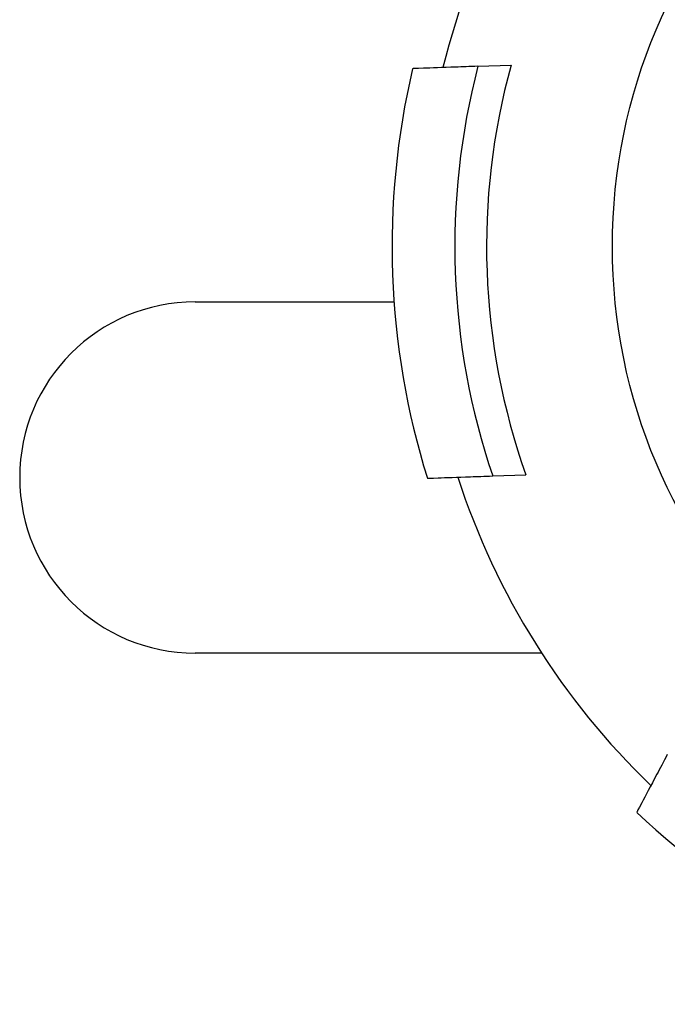
# Model space of a CAD drawing. Units: millimetres. Extents: x 2794 to 3836, y 1813 to 3810.
# Drawn here: x 2984 to 3006, y 3097 to 3131 of the extents above; entities that cross this region are included whole.
import ezdxf

# ---------------------------------------------------------------- set-up
doc = ezdxf.new("R2010")
doc.units = ezdxf.units.MM
doc.layers.add('PV-3C3', color=7, linetype='Continuous')

# ---------------------------------------------------------------- blocks, each defined once
blk = doc.blocks.new('*U1')
at = {"layer": 'PV-3C3'}
for p, q in [((2892.976, 279.823), (2892.976, 291.657)), ((2904.976, 291.657), (2904.976, 284.867)), ((2913.02, 282.001), (2913.061, 280.867)), ((2899.029, 281.495), (2899.07, 280.36))]:
    blk.add_line(p, q, dxfattribs=at)
blk.add_circle((2906.869, 258.406), 19, dxfattribs=at)
for centre, radius, start, end in [((2898.976, 291.657), 6, 0, 180), ((2906.869, 258.406), 26.529, 76.7743, 107.3729), ((2906.869, 258.406), 25.529, 47.9878, 76.1595), ((2906.869, 258.406), 25.529, 107.9878, 136.1595), ((2906.869, 258.406), 24.384, 75.391, 108.7563), ((2906.869, 258.406), 23.299, 74.5894, 109.5578), ((2906.869, 258.406), 26.529, 136.7743, 167.3729)]:
    blk.add_arc(centre, radius, start, end, dxfattribs=at)
for points, knots in [([(2913.02, 282.001), (2913.009, 282.287), (2913, 282.539), (2912.976, 283.216), (2912.962, 283.606), (2912.943, 284.114), (2912.939, 284.231), (2912.939, 284.231)], [10.555659, 10.555659, 10.555659, 10.555659, 10.758206, 10.758206, 11.182553, 11.182553, 11.606899, 11.606899, 11.606899, 11.606899]), ([(2898.948, 283.724), (2898.948, 283.724), (2898.952, 283.607), (2898.971, 283.1), (2898.985, 282.709), (2899.009, 282.032), (2899.019, 281.78), (2899.029, 281.495)], [3.868966, 3.868966, 3.868966, 3.868966, 4.293313, 4.293313, 4.71766, 4.71766, 4.920207, 4.920207, 4.920207, 4.920207]), ([(2889.51, 275.53), (2889.258, 275.663), (2889.035, 275.782), (2888.436, 276.099), (2888.091, 276.282), (2887.642, 276.52), (2887.539, 276.575), (2887.539, 276.575)], [10.555659, 10.555659, 10.555659, 10.555659, 10.758206, 10.758206, 11.182553, 11.182553, 11.606899, 11.606899, 11.606899, 11.606899])]:
    blk.add_open_spline(points, degree=3, knots=knots, dxfattribs=at)

msp = doc.modelspace()

# ---------------------------------------------------------------- block references
at = {"layer": 'PV-3C3', "rotation": 90}
msp.add_blockref('*U1', (3281.827, 216.342), dxfattribs=at)

doc.saveas('drawing.dxf')
